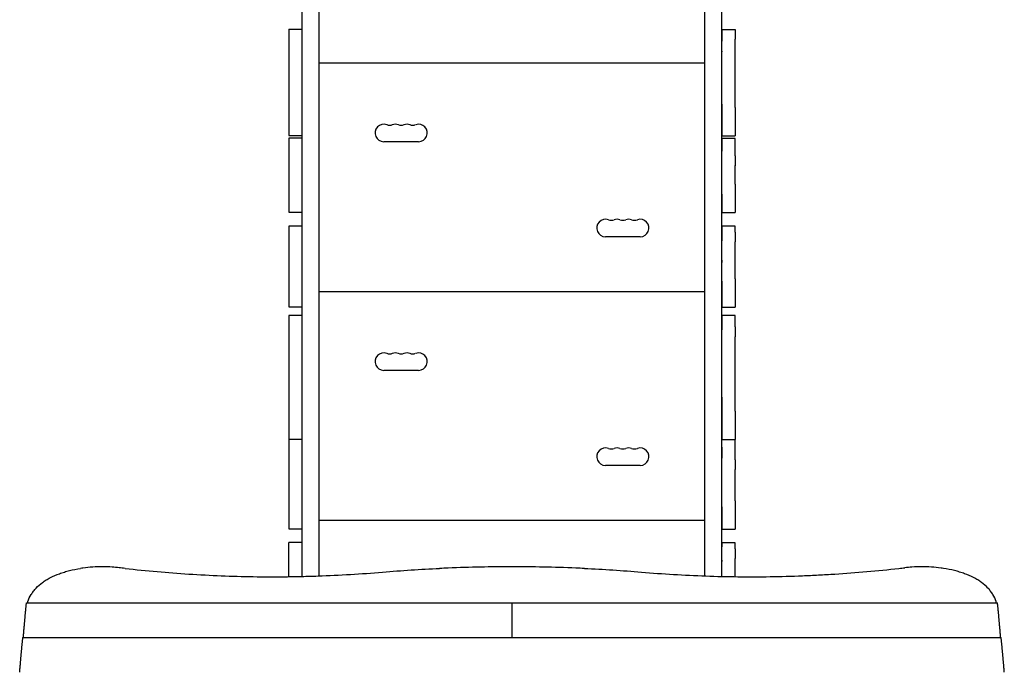
# Model space of a CAD drawing. Units: millimetres. Extents: x -4095 to 4148, y -3705 to 3084.
# Drawn here: x -1881 to -326, y 912 to 1942 of the extents above; entities that cross this region are included whole.
import ezdxf

# ---------------------------------------------------------------- set-up
doc = ezdxf.new("R2010")
doc.units = ezdxf.units.MM
doc.header["$LTSCALE"] = 20
doc.layers.add('2d', color=230, linetype='Continuous')

msp = doc.modelspace()

# ---------------------------------------------------------------- linework, layer by layer
at = {"layer": '2d'}
for p, q in [((-1435.2, 1063.3), (-1435.2, 2614.4)), ((-772.2, 1063.3), (-772.2, 2614.4)), ((-1408.2, 1064.1), (-1408.2, 2604.4)), ((-799.2, 1064.1), (-799.2, 2604.4)), ((-1456.2, 1927.2), (-1435.2, 1927.2)), ((-1456.2, 1927.2), (-1456.2, 1759.3)), ((-772.2, 1926.7), (-772.2, 1918)), ((-772.2, 1926.7), (-751.2, 1926.7)), ((-772.2, 1803.4), (-772.2, 1911.3)), ((-772.2, 1892.2), (-772.2, 1908.1)), ((-751.2, 1803.4), (-751.2, 1911.3)), ((-799.2, 1873.4), (-1408.2, 1873.4)), ((-772.2, 1805.3), (-772.2, 1758.8)), ((-1456.2, 1759.3), (-1435.2, 1759.3)), ((-772.2, 1758.8), (-751.2, 1758.8)), ((-1456.2, 1755), (-1456.2, 1638.5)), ((-1435.2, 1755), (-1456.2, 1755)), ((-1306.2, 1749.7), (-1251.2, 1749.7)), ((-772.2, 1727.2), (-772.2, 1754.9)), ((-751.2, 1754.9), (-772.2, 1754.9)), ((-751.2, 1727.2), (-751.2, 1754.9)), ((-772.2, 1709.9), (-772.2, 1734.6)), ((-772.2, 1682.5), (-772.2, 1711.8)), ((-751.2, 1682.5), (-751.2, 1711.8)), ((-772.2, 1666.3), (-772.2, 1638)), ((-1456.2, 1638.5), (-1435.2, 1638.5)), ((-772.2, 1638), (-751.2, 1638)), ((-1456.2, 1616.5), (-1456.2, 1488.9)), ((-1435.2, 1616.5), (-1456.2, 1616.5)), ((-772.2, 1607), (-772.2, 1616.4)), ((-751.2, 1616.4), (-772.2, 1616.4)), ((-751.2, 1607), (-751.2, 1616.4)), ((-956.2, 1599.7), (-901.2, 1599.7)), ((-772.2, 1562.4), (-772.2, 1593)), ((-772.2, 1532.9), (-772.2, 1591.5)), ((-751.2, 1532.9), (-751.2, 1591.5)), ((-772.2, 1525.8), (-772.2, 1488.4)), ((-799.2, 1512.4), (-1408.2, 1512.4)), ((-1456.2, 1488.9), (-1435.2, 1488.9)), ((-772.2, 1488.4), (-751.2, 1488.4)), ((-1435.2, 1475.4), (-1456.2, 1475.4)), ((-1456.2, 1475.4), (-1456.2, 1138.5)), ((-772.2, 1457.1), (-772.2, 1475.2)), ((-751.2, 1475.2), (-772.2, 1475.2)), ((-751.2, 1457.1), (-751.2, 1475.2)), ((-772.2, 1385.9), (-772.2, 1452.7)), ((-772.2, 1324.1), (-772.2, 1441.6)), ((-751.2, 1324.1), (-751.2, 1441.6)), ((-1306.2, 1388.7), (-1251.2, 1388.7)), ((-772.2, 1345.3), (-772.2, 1279.6)), ((-772.2, 1247.4), (-772.2, 1293.6)), ((-772.2, 1293.6), (-772.2, 1293.6)), ((-1456.2, 1280.1), (-1435.2, 1280.1)), ((-772.2, 1267.6), (-772.2, 1281.4)), ((-772.2, 1279.5), (-751.2, 1279.5)), ((-751.2, 1247.4), (-751.2, 1279.5)), ((-956.2, 1238.7), (-901.2, 1238.7)), ((-772.2, 1182.5), (-772.2, 1231.9)), ((-751.2, 1182.5), (-751.2, 1231.9)), ((-772.2, 1173.4), (-772.2, 1223.7)), ((-799.2, 1151.4), (-1408.2, 1151.4)), ((-772.2, 1165.5), (-772.2, 1137.9)), ((-1456.2, 1138.5), (-1435.2, 1138.5)), ((-772.2, 1137.9), (-751.2, 1137.9)), ((-1456.2, 1062.9), (-1456.2, 1116.6)), ((-1435.2, 1116.6), (-1456.2, 1116.6)), ((-772.2, 1106.9), (-772.2, 1116.4)), ((-751.2, 1116.4), (-772.2, 1116.4)), ((-772.2, 1089.1), (-772.2, 1110.2)), ((-751.2, 1106.9), (-751.2, 1116.4)), ((-772.2, 1063.3), (-772.2, 1091.4)), ((-751.2, 1062.9), (-751.2, 1091.4)), ((-1870.2, 1021.7), (-337.2, 1021.7)), ((-1103.7, 966.8), (-1103.7, 1021.7)), ((-1876, 966.8), (-331.4, 966.8))]:
    msp.add_line(p, q, dxfattribs=at)
for centre, radius, start, end in [((-1306.2, 1763.4), 13.8, 70.5288, 270), ((-1297, 1789.4), 13.7, 250.5288, 289.4712), ((-1287.9, 1763.4), 13.7, 70.5288, 109.4712), ((-1278.7, 1789.4), 13.7, 250.5288, 289.4712), ((-1269.5, 1763.4), 13.7, 70.5288, 109.4712), ((-1260.4, 1789.4), 13.7, 250.5288, 289.4712), ((-1251.2, 1763.4), 13.8, 270, 109.4712), ((-956.2, 1613.4), 13.8, 70.5288, 270), ((-947, 1639.4), 13.7, 250.5288, 289.4712), ((-937.9, 1613.4), 13.7, 70.5288, 109.4712), ((-928.7, 1639.4), 13.7, 250.5288, 289.4712), ((-919.5, 1613.4), 13.7, 70.5288, 109.4712), ((-910.4, 1639.4), 13.8, 250.5288, 289.4712), ((-901.2, 1613.4), 13.8, 270, 109.4712), ((-1306.2, 1402.4), 13.8, 70.5288, 270), ((-1297, 1428.4), 13.7, 250.5288, 289.4712), ((-1287.9, 1402.4), 13.7, 70.5288, 109.4712), ((-1278.7, 1428.4), 13.7, 250.5288, 289.4712), ((-1269.5, 1402.4), 13.7, 70.5288, 109.4712), ((-1260.4, 1428.4), 13.7, 250.5288, 289.4712), ((-1251.2, 1402.4), 13.8, 270, 109.4712), ((-956.2, 1252.4), 13.8, 70.5288, 270), ((-947, 1278.4), 13.7, 250.5288, 289.4712), ((-937.9, 1252.4), 13.7, 70.5288, 109.4712), ((-928.7, 1278.4), 13.7, 250.5288, 289.4712), ((-919.5, 1252.4), 13.7, 70.5288, 109.4712), ((-910.4, 1278.4), 13.8, 250.5288, 289.4712), ((-901.2, 1252.4), 13.8, 270, 109.4712)]:
    msp.add_arc(centre, radius, start, end, dxfattribs=at)
for centre, major_axis, start_param, end_param in [((-772.2, 1896.7), (0, 30), -0.000317, 0), ((-772.2, 1896.7), (0, 30), 0.000317, 0.00734), ((-772.2, 1896.7), (0, 30), -1.065192, -0.000317), ((-772.2, 1888), (0, 30), 0.00734, 0.833907), ((-772.2, 1872.1), (0, -30), -2.307686, -2.282447), ((-772.2, 1835.3), (0, -30), -0.475262, -0.037635), ((-772.2, 1788.8), (0, -30), -0.037635, 2.076401), ((-772.2, 1724.9), (0, 30), -0.022901, 1.241188), ((-772.2, 1697.2), (0, 30), -1.065192, -0.022901), ((-772.2, 1668), (0, -30), -0.022901, 2.076401), ((-772.2, 1696.3), (0, -30), -0.133088, -0.022901), ((-772.2, 1586.4), (0, 30), -0.00791, 1.349614), ((-772.2, 1577), (0, 30), -1.065192, -0.00791), ((-772.2, 1555.8), (0, -30), -1.791979, -1.678474), ((-772.2, 1518.4), (0, -30), -0.0303, 2.076401), ((-772.2, 1555.8), (0, -30), -0.484402, -0.0303), ((-772.2, 1445.2), (0, 30), -0.015438, 1.319099), ((-772.2, 1427.1), (0, 30), -1.065192, -0.015438), ((-772.2, 1375.2), (0, -30), -0.23636, -0.052111), ((-772.2, 1309.5), (0, -30), -0.052111, 2.076401), ((-772.2, 1263.6), (0, 30), -0.037635, 0.935683), ((-772.2, 1249.8), (0, -30), -2.205909, -1.582202), ((-772.2, 1217.4), (0, 30), -1.065192, -0.037635), ((-772.2, 1167.9), (0, -30), -0.022901, 2.076401), ((-772.2, 1195.5), (0, -30), -0.740785, -0.022901), ((-772.2, 1086.4), (0, 30), -0.00791, 0.657959), ((-772.2, 1076.9), (0, 30), -1.065192, -0.00791), ((-772.2, 1065.4), (0, -30), -2.483633, -2.364375)]:
    msp.add_ellipse(centre, major_axis=major_axis, ratio=0.00002, start_param=start_param, end_param=end_param, dxfattribs=at)
at = {"layer": '2d', "extrusion": (0, 0, -1)}
for centre, major_axis, start_param, end_param in [((-751.2, 1896.7), (0, 30), 0, 0.000317), ((-751.2, 1896.7), (0, 30), 0.000317, 1.065192), ((-751.2, 1788.8), (0, -30), -2.076401, 0), ((-751.2, 1724.9), (0, 30), 0, 0.022901), ((-751.2, 1697.2), (0, 30), 0.022901, 1.065192), ((-751.2, 1668), (0, -30), -2.076401, 0), ((-751.2, 1586.4), (0, 30), 0, 0.00791), ((-751.2, 1577), (0, 30), 0.00791, 1.065192), ((-751.2, 1518.4), (0, -30), -2.076401, 0), ((-751.2, 1445.2), (0, 30), 0, 0.015438), ((-751.2, 1427.1), (0, 30), 0.015438, 1.065192), ((-751.2, 1309.5), (0, -30), -2.076401, 0), ((-751.2, 1217.4), (0, 30), 0.037635, 1.065192), ((-751.2, 1167.9), (0, -30), -2.076401, 0), ((-751.2, 1086.4), (0, 30), 0, 0.00791), ((-751.2, 1076.9), (0, 30), 0.00791, 1.065192)]:
    msp.add_ellipse(centre, major_axis=major_axis, ratio=0.00002, start_param=start_param, end_param=end_param, dxfattribs=at)
at = {"layer": '2d'}
for points, knots in [([(-1868.6, 1021.7), (-1868.4, 1022.4), (-1868.2, 1023.1), (-1866.8, 1027.5), (-1865.1, 1031.2), (-1862.4, 1035.6), (-1861.8, 1036.5), (-1860.7, 1038.3), (-1860, 1039.1), (-1858.1, 1041.6), (-1856.7, 1043.3), (-1852.2, 1048), (-1848.9, 1050.9), (-1844.1, 1054.4), (-1843.2, 1055.1), (-1841.2, 1056.4), (-1840.1, 1057.1), (-1837, 1059), (-1834.9, 1060.2), (-1828.1, 1063.7), (-1823.4, 1065.7), (-1815.8, 1068.5), (-1813.1, 1069.4), (-1809.1, 1070.6), (-1807.8, 1071), (-1805, 1071.8), (-1803.6, 1072.1), (-1796.7, 1073.9), (-1790.9, 1075), (-1784.9, 1075.9)], [0.0151832, 0.0151832, 0.0151832, 0.0151832, 0.0183866, 0.0183866, 0.0367731, 0.0367731, 0.0413698, 0.0413698, 0.0459664, 0.0459664, 0.0551597, 0.0551597, 0.0735463, 0.0735463, 0.0781429, 0.0781429, 0.0827396, 0.0827396, 0.0919329, 0.0919329, 0.1103194, 0.1103194, 0.1195127, 0.1195127, 0.1241094, 0.1241094, 0.128706, 0.128706, 0.1470926, 0.1470926, 0.1470926, 0.1470926]), ([(-1724, 1077), (-1727.7, 1077.4), (-1731.4, 1077.7), (-1740.2, 1078.3), (-1745.4, 1078.5), (-1755.5, 1078.5), (-1760.7, 1078.3), (-1770.9, 1077.6), (-1776.1, 1077.1), (-1782.4, 1076.3), (-1783.7, 1076.1), (-1784.9, 1075.9)], [220.040286, 220.040286, 220.040286, 220.040286, 231.087848, 231.087848, 246.336641, 246.336641, 261.585434, 261.585434, 276.834227, 276.834227, 280.71137, 280.71137, 280.71137, 280.71137]), ([(-1714.5, 1075.9), (-1697.8, 1074.1), (-1681, 1072.4), (-1647.4, 1069.4), (-1630.6, 1068.1), (-1596.9, 1066), (-1580, 1065.1), (-1546.1, 1063.7), (-1529.2, 1063.2), (-1495.2, 1062.7), (-1478.2, 1062.7), (-1452.7, 1062.9), (-1444.2, 1063.1), (-1431.4, 1063.4), (-1427.1, 1063.5), (-1418.6, 1063.7), (-1414.3, 1063.9), (-1392.9, 1064.6), (-1375.9, 1065.4), (-1341.9, 1067.5), (-1324.9, 1068.7), (-1308, 1070.1)], [0, 0, 0, 0, 0.0508886, 0.0508886, 0.1017771, 0.1017771, 0.1526657, 0.1526657, 0.2035543, 0.2035543, 0.2544428, 0.2544428, 0.2798871, 0.2798871, 0.2926092, 0.2926092, 0.3053314, 0.3053314, 0.3562199, 0.3562199, 0.4071085, 0.4071085, 0.4071085, 0.4071085]), ([(-989.4, 1075.9), (-994, 1076.1), (-998.5, 1076.3), (-1020.1, 1077.2), (-1037, 1077.7), (-1070.6, 1078.3), (-1087.2, 1078.5), (-1120.2, 1078.5), (-1136.9, 1078.3), (-1170.4, 1077.7), (-1187.3, 1077.2), (-1208.9, 1076.3), (-1213.5, 1076.1), (-1218, 1075.9)], [679.572052, 679.572052, 679.572052, 679.572052, 692.877208, 692.877208, 742.368437, 742.368437, 791.859666, 791.859666, 841.350895, 841.350895, 890.842124, 890.842124, 904.14728, 904.14728, 904.14728, 904.14728]), ([(-899.4, 1070.1), (-882.5, 1068.7), (-865.6, 1067.5), (-831.7, 1065.4), (-814.8, 1064.6), (-780.9, 1063.4), (-747, 1062.6), (-713.1, 1062.7), (-679.1, 1063.2), (-662.1, 1063.7), (-636.7, 1064.7), (-628.2, 1065.1), (-615.4, 1065.8), (-611.2, 1066), (-602.7, 1066.5), (-598.4, 1066.7), (-577.1, 1068.1), (-560.2, 1069.4), (-526.5, 1072.4), (-509.7, 1074.1), (-492.9, 1075.9)], [0, 0, 0, 0, 0.0508884, 0.0508884, 0.1017769, 0.1017769, 0.1526653, 0.2035538, 0.2035538, 0.2544422, 0.2544422, 0.2798865, 0.2798865, 0.2926086, 0.2926086, 0.3053307, 0.3053307, 0.3562191, 0.3562191, 0.4071076, 0.4071076, 0.4071076, 0.4071076]), ([(-422.5, 1075.9), (-423.8, 1076.1), (-425, 1076.3), (-431.4, 1077.1), (-436.5, 1077.6), (-446.7, 1078.3), (-451.9, 1078.5), (-462, 1078.5), (-467.2, 1078.3), (-476, 1077.7), (-479.7, 1077.4), (-483.4, 1077)], [211.961911, 211.961911, 211.961911, 211.961911, 215.839055, 215.839055, 231.087848, 231.087848, 246.336641, 246.336641, 261.585434, 261.585434, 272.632996, 272.632996, 272.632996, 272.632996]), ([(-338.9, 1021.7), (-339, 1022.4), (-339.2, 1023.1), (-340.7, 1027.5), (-342.3, 1031.2), (-345, 1035.6), (-345.6, 1036.5), (-346.8, 1038.3), (-347.4, 1039.1), (-349.3, 1041.6), (-350.7, 1043.3), (-355.2, 1048), (-358.6, 1050.9), (-363.3, 1054.4), (-364.3, 1055.1), (-366.3, 1056.4), (-367.3, 1057.1), (-370.4, 1059), (-372.6, 1060.2), (-379.3, 1063.7), (-384.1, 1065.7), (-391.7, 1068.5), (-394.3, 1069.4), (-398.3, 1070.6), (-399.7, 1071), (-402.4, 1071.8), (-403.8, 1072.1), (-410.8, 1073.9), (-416.5, 1075), (-422.5, 1075.9)], [0.0151832, 0.0151832, 0.0151832, 0.0151832, 0.0183866, 0.0183866, 0.0367731, 0.0367731, 0.0413698, 0.0413698, 0.0459664, 0.0459664, 0.0551597, 0.0551597, 0.0735463, 0.0735463, 0.0781429, 0.0781429, 0.0827396, 0.0827396, 0.0919329, 0.0919329, 0.1103194, 0.1103194, 0.1195127, 0.1195127, 0.1241094, 0.1241094, 0.128706, 0.128706, 0.1470926, 0.1470926, 0.1470926, 0.1470926])]:
    msp.add_open_spline(points, degree=3, knots=knots, dxfattribs=at)
for points in [[(-1714.5, 1075.9), (-1717.7, 1076.3), (-1720.9, 1076.6), (-1724, 1077)], [(-1308, 1070.1), (-1278.2, 1072.6), (-1248.2, 1074.6), (-1218, 1075.9)], [(-989.4, 1075.9), (-959.3, 1074.6), (-929.3, 1072.6), (-899.4, 1070.1)], [(-492.9, 1075.9), (-489.8, 1076.3), (-486.6, 1076.6), (-483.4, 1077)], [(-1870.3, 1021.5), (-1870.3, 1021.6), (-1870.2, 1021.7), (-1870.2, 1021.7)], [(-337.1, 1021.5), (-337.2, 1021.6), (-337.2, 1021.7), (-337.2, 1021.7)]]:
    msp.add_open_spline(points, degree=3, dxfattribs=at)
for points, weights in [([(-1875.3, 966.8), (-1873.6, 986.9), (-1872, 1005), (-1870.4, 1021)], [0.998789682598, 0.997140347883, 0.997543787017, 1]), ([(-1870.4, 1021), (-1870.3, 1021.2), (-1870.3, 1021.4), (-1870.3, 1021.5)], [1, 0.995622822805, 0.995622822805, 1]), ([(-337.1, 1021), (-337.1, 1021.2), (-337.1, 1021.4), (-337.1, 1021.5)], [1, 0.995622822805, 0.995622822805, 1]), ([(-332.2, 966.8), (-333.8, 986.9), (-335.4, 1005), (-337.1, 1021)], [0.998789682598, 0.997140347883, 0.997543787017, 1]), ([(-1881, 911.9), (-1879.4, 932), (-1877.8, 950.1), (-1876.1, 966.1)], [0.998789682598, 0.997140347883, 0.997543787017, 1]), ([(-1876.1, 966.1), (-1876.1, 966.6), (-1876, 966.8), (-1876, 966.8)], [1, 0.931520297018, 0.886726237864, 0.865617822537]), ([(-331.3, 966.1), (-331.4, 966.6), (-331.4, 966.8), (-331.4, 966.8)], [1, 0.931520297018, 0.886726237864, 0.865617822537]), ([(-326.4, 911.9), (-328, 932), (-329.7, 950.1), (-331.3, 966.1)], [0.998789682598, 0.997140347883, 0.997543787017, 1])]:
    msp.add_rational_spline(points, weights, degree=3, dxfattribs=at)

doc.saveas('drawing.dxf')
